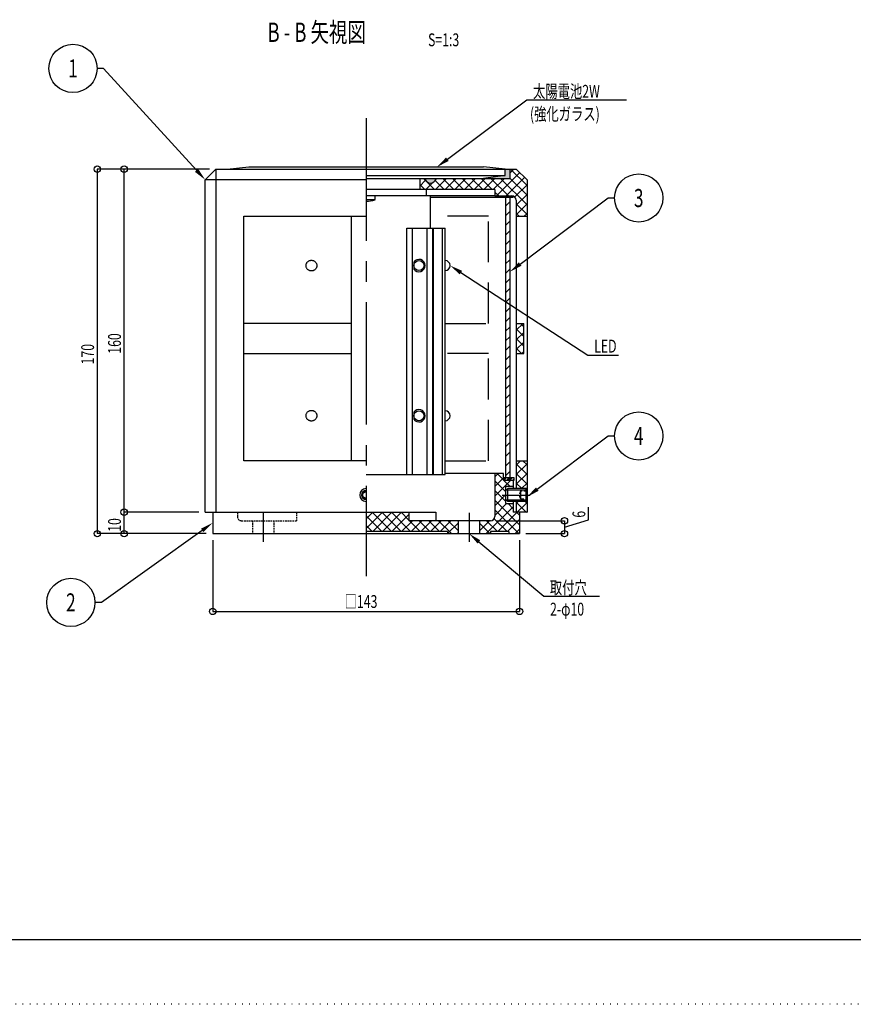
# Model space of a CAD drawing. Extents: x 0 to 420, y 0 to 297.
# Drawn here: x 161 to 290, y 0 to 153 of the extents above; entities that cross this region are included whole.
import ezdxf
from ezdxf.enums import TextEntityAlignment as Align

# ---------------------------------------------------------------- set-up
doc = ezdxf.new("R2010")
doc.units = 0
for name, pattern in [('CENTER2', [28.575, 19.05, -3.175, 3.175, -3.175]), ('DASHED', [0.75, 0.5, -0.25]), ('DASHED2', [9.525, 6.35, -3.175]), ('DOT', [1, 0, -1]), ('HIDDEN', [0.375, 0.25, -0.125])]:
    doc.linetypes.add(name, pattern=pattern)
doc.layers.get('0').update_dxf_attribs({"linetype": 'CONTINUOUS'})
for name, color, linetype in [('0___1', 7, 'CONTINUOUS'), ('寸法線', 4, 'CONTINUOUS'), ('寸法線___1', 4, 'CONTINUOUS')]:
    doc.layers.add(name, color=color, linetype=linetype)
doc.styles.get("Standard").update_dxf_attribs({"font": 'txt.shx', "width": 0.7, "bigfont": 'extfont.shx'})

msp = doc.modelspace()

# ---------------------------------------------------------------- hatches: boundary and pattern name
h = msp.add_hatch(color=256)
h.dxf.hatch_style = 1
h.paths.add_polyline_path([(236.35, 128.84), (233.02, 128.37), (233.02, 128.34), (237.1, 128.34), (237.1, 129.84), (236.35, 129.84)])
h.paths.add_polyline_path([(225.6, 128.34), (223.93, 128.34, 0.8)])

# ---------------------------------------------------------------- linework, layer by layer
for p, q in [((173.97, 145.5), (172.97, 145.5)), ((188.42, 129.65), (173.97, 145.5)), ((233.02, 128.37), (233.02, 128.34)), ((238.7, 115.08), (252.38, 125.35)), ((252.38, 125.35), (253.38, 125.35)), ((241.36, 80.08), (252.38, 88.35)), ((252.38, 88.35), (253.38, 88.35)), ((189.3, 73.67), (173.64, 62.48)), ((173.64, 62.48), (172.64, 62.48))]:
    msp.add_line(p, q)
at = {"color": 4, "linetype": 'BYBLOCK'}
for p, q in [((227.39, 131.37), (239.73, 140.62)), ((239.73, 140.62), (240.73, 140.62)), ((240.73, 140.62), (255.21, 140.62)), ((229.5, 113.75), (249.24, 100.92)), ((249.24, 100.92), (250.24, 100.92)), ((250.24, 100.92), (254.01, 100.92)), ((232.3, 71.89), (242.38, 63.46)), ((242.38, 63.46), (243.38, 63.46)), ((243.38, 63.46), (251.05, 63.46))]:
    msp.add_line(p, q, dxfattribs=at)
at = {"color": 3, "linetype": 'CENTER2'}
for p, q in [((214.77, 137.74), (214.77, 66.55)), ((235.91, 79.17), (240.26, 79.17)), ((198.77, 76.42), (198.77, 71.92)), ((230.77, 76.42), (230.77, 71.92))]:
    msp.add_line(p, q, dxfattribs=at)
at = {"color": 7, "linetype": 'CONTINUOUS'}
for p, q in [((193.18, 129.84), (196.52, 130.17)), ((196.52, 130.17), (233.02, 130.17)), ((236.35, 129.84), (233.02, 130.17)), ((191.43, 129.84), (189.77, 128.17)), ((191.43, 129.84), (238.1, 129.84)), ((191.43, 129.84), (191.43, 76.5)), ((214.77, 128.84), (236.35, 128.84)), ((236.35, 128.84), (233.02, 128.37)), ((236.35, 128.84), (236.35, 129.84)), ((237.1, 129.84), (237.1, 128.34)), ((238.1, 129.84), (239.77, 128.17)), ((189.77, 76.5), (189.77, 128.17)), ((214.77, 128.17), (189.77, 128.17)), ((214.77, 128.37), (233.02, 128.37)), ((237.1, 128.34), (214.77, 128.34)), ((223.1, 128.34), (223.1, 126.67)), ((239.77, 128.17), (239.77, 76.5)), ((234.77, 126.67), (214.77, 126.67)), ((224.77, 125.67), (214.77, 125.67)), ((216.15, 125.09), (216.15, 125.67)), ((224.1, 126.67), (224.1, 125.67)), ((234.77, 125.67), (224.1, 125.67)), ((224.77, 120.67), (224.77, 125.67)), ((234.77, 126.67), (234.77, 125.67)), ((234.77, 125.67), (237.43, 125.67)), ((214.77, 125.09), (216.15, 125.09)), ((238.1, 125), (238.1, 80.17)), ((195.77, 122.5), (214.77, 122.5)), ((195.77, 84.5), (195.77, 122.5)), ((212.43, 122.5), (212.43, 84.5)), ((238.1, 122.5), (239.77, 122.5)), ((221.1, 82.34), (221.1, 120.67)), ((221.1, 120.67), (227.03, 120.67)), ((221.97, 82.34), (221.97, 120.67)), ((224.23, 82.34), (224.23, 120.67)), ((225.1, 120.67), (225.1, 82.34)), ((225.23, 82.34), (225.23, 120.67)), ((226.63, 82.34), (226.63, 120.67)), ((227.03, 82.34), (227.03, 120.67)), ((222.18, 115.38), (222.18, 114.29)), ((227.04, 115.62), (227.03, 115.62)), ((227.04, 114.05), (227.03, 114.05)), ((212.43, 105.84), (195.77, 105.84)), ((238.1, 105.84), (239.26, 105.84)), ((239.26, 101.17), (239.26, 105.84)), ((195.77, 101.17), (212.43, 101.17)), ((238.1, 101.17), (239.26, 101.17)), ((222.18, 92.05), (222.18, 90.96)), ((227.04, 92.29), (227.03, 92.29)), ((227.04, 90.72), (227.03, 90.72)), ((214.77, 84.5), (195.77, 84.5)), ((238.1, 84.5), (239.77, 84.5)), ((214.77, 82.34), (227.03, 82.34)), ((236.1, 82.5), (227.03, 82.5)), ((234.77, 82.5), (234.77, 75.84)), ((236.1, 81.5), (236.1, 82.5)), ((237.6, 81.5), (237.6, 80.17)), ((214.25, 79.47), (214.77, 79.77)), ((236.43, 80.5), (236.43, 77.84)), ((237.6, 80.5), (236.43, 80.5)), ((236.77, 80.17), (236.43, 79.84)), ((236.77, 78.17), (236.77, 80.17)), ((239.77, 80.17), (236.77, 80.17)), ((239.77, 79.88), (239.6, 80.17)), ((239.6, 80.17), (239.6, 78.17)), ((214.25, 78.87), (214.25, 79.47)), ((214.77, 78.57), (214.25, 78.87)), ((236.77, 78.17), (236.43, 78.5)), ((239.77, 78.17), (236.77, 78.17)), ((237.6, 78.17), (237.6, 76.5)), ((238.1, 78.17), (238.1, 76.5)), ((239.77, 78.46), (239.6, 78.17)), ((236.43, 77.84), (237.6, 77.84)), ((189.77, 76.5), (225.6, 76.5)), ((190.93, 76.5), (190.93, 73.17)), ((221.43, 76.5), (221.43, 75.17)), ((234.1, 75.17), (221.43, 75.17)), ((225.6, 76.5), (225.6, 75.17)), ((229.1, 73.17), (229.1, 75.17)), ((232.43, 73.17), (232.43, 75.17)), ((239.77, 76.5), (237.6, 76.5)), ((238.6, 76.5), (238.6, 73.17)), ((227.43, 73.5), (214.77, 73.5)), ((227.43, 73.5), (227.43, 73.17)), ((234.1, 73.5), (234.1, 73.17)), ((236.93, 73.5), (234.1, 73.5)), ((236.93, 73.5), (236.93, 73.17)), ((190.93, 73.17), (238.6, 73.17))]:
    msp.add_line(p, q, dxfattribs=at)
at = {"color": 4, "linetype": 'CONTINUOUS'}
for p, q in [((235.03, 125.67), (238.65, 129.29)), ((237.1, 129.23), (237.7, 129.84)), ((239.77, 127.27), (237.2, 129.84)), ((223.1, 127.21), (224.01, 128.12)), ((223.9, 126.67), (223.1, 127.47)), ((225.4, 126.67), (223.73, 128.34)), ((224.06, 126.67), (225.15, 127.76)), ((226.9, 126.67), (225.49, 128.07)), ((225.53, 128.14), (225.72, 128.34)), ((225.55, 126.67), (227.22, 128.34)), ((228.39, 126.67), (226.73, 128.34)), ((227.05, 126.67), (228.72, 128.34)), ((229.89, 126.67), (228.22, 128.34)), ((228.55, 126.67), (230.21, 128.34)), ((231.39, 126.67), (229.72, 128.34)), ((230.04, 126.67), (231.71, 128.34)), ((232.88, 126.67), (231.22, 128.34)), ((231.54, 126.67), (233.21, 128.34)), ((234.38, 126.67), (232.71, 128.34)), ((233.04, 126.67), (234.7, 128.34)), ((236.88, 125.67), (234.21, 128.34)), ((234.53, 126.67), (236.2, 128.34)), ((239.77, 124.28), (235.71, 128.34)), ((236.53, 125.67), (239.4, 128.54)), ((239.77, 125.77), (237.1, 128.44)), ((237.87, 125.51), (239.77, 127.41)), ((235.38, 125.67), (234.77, 126.28)), ((235.96, 125.5), (235.96, 125.67)), ((235.96, 125.67), (237.63, 125.67)), ((235.96, 125.55), (236.08, 125.67)), ((236.06, 125.5), (236.23, 125.67)), ((236.21, 125.5), (236.38, 125.67)), ((236.66, 125.5), (236.83, 125.67)), ((236.81, 125.5), (236.98, 125.67)), ((236.96, 125.5), (237.13, 125.67)), ((237.11, 125.5), (237.28, 125.67)), ((237.56, 125.5), (237.63, 125.57)), ((237.63, 125.67), (237.63, 125.5)), ((238.1, 124.25), (239.77, 125.91)), ((224.77, 125.5), (237.63, 125.5)), ((236.43, 125.5), (236.43, 81.84)), ((236.43, 124.08), (237.1, 124.74)), ((237.1, 125.5), (237.1, 81.84)), ((239.77, 122.78), (238.1, 124.45)), ((238.1, 122.75), (239.77, 124.42)), ((236.43, 122.58), (237.1, 123.25)), ((238.55, 122.5), (238.1, 122.95)), ((239.35, 122.5), (239.77, 122.92)), ((239.77, 122.5), (239.77, 122.5)), ((236.43, 121.08), (237.1, 121.75)), ((236.43, 119.59), (237.1, 120.25)), ((236.43, 118.09), (237.1, 118.76)), ((236.43, 116.59), (237.1, 117.26)), ((236.43, 115.1), (237.1, 115.76)), ((236.43, 113.6), (237.1, 114.27)), ((236.43, 112.1), (237.1, 112.77)), ((236.43, 110.61), (237.1, 111.27)), ((236.43, 109.11), (237.1, 109.78)), ((236.43, 107.61), (237.1, 108.28)), ((236.43, 106.12), (237.1, 106.78)), ((238.1, 104.79), (239.15, 105.84)), ((239.26, 105.32), (238.75, 105.84)), ((236.43, 104.62), (237.1, 105.29)), ((239.26, 103.83), (238.1, 104.99)), ((238.1, 103.29), (239.26, 104.46)), ((236.43, 103.12), (237.1, 103.79)), ((239.26, 102.33), (238.1, 103.49)), ((238.1, 101.8), (239.26, 102.96)), ((236.43, 101.63), (237.1, 102.29)), ((238.93, 101.17), (238.1, 102)), ((238.97, 101.17), (239.26, 101.47)), ((236.43, 100.13), (237.1, 100.8)), ((236.43, 98.63), (237.1, 99.3)), ((236.43, 97.14), (237.1, 97.8)), ((236.43, 95.64), (237.1, 96.31)), ((236.43, 94.14), (237.1, 94.81)), ((236.43, 92.65), (237.1, 93.31)), ((236.43, 91.15), (237.1, 91.82)), ((236.43, 89.65), (237.1, 90.32)), ((236.43, 88.16), (237.1, 88.82)), ((236.43, 86.66), (237.1, 87.33)), ((236.43, 85.16), (237.1, 85.83)), ((236.43, 83.67), (237.1, 84.33)), ((238.1, 83.84), (238.77, 84.5)), ((239.77, 83.87), (239.13, 84.5)), ((236.43, 82.17), (237.1, 82.84)), ((239.77, 82.37), (238.1, 84.04)), ((238.1, 82.34), (239.77, 84.01)), ((234.77, 82), (235.27, 82.5)), ((234.77, 80.5), (236.1, 81.84)), ((234.77, 79.01), (237.26, 81.5)), ((236.43, 79.72), (234.77, 81.38)), ((236.1, 81.55), (235.14, 82.5)), ((237.77, 81.84), (236.1, 81.84)), ((236.1, 81.69), (236.25, 81.84)), ((236.1, 81.54), (236.4, 81.84)), ((236.1, 81.5), (237.77, 81.5)), ((237.14, 80.5), (236.14, 81.5)), ((236.21, 81.5), (236.55, 81.84)), ((236.66, 81.5), (237, 81.84)), ((236.81, 81.5), (237.15, 81.84)), ((236.96, 81.5), (237.3, 81.84)), ((237.11, 81.5), (237.45, 81.84)), ((237.56, 81.5), (237.77, 81.71)), ((237.71, 81.5), (237.77, 81.56)), ((237.77, 81.5), (237.77, 81.84)), ((239.77, 80.87), (238.1, 82.54)), ((238.1, 80.84), (239.77, 82.51)), ((236.43, 78.22), (234.77, 79.89)), ((239.73, 79.95), (236.54, 79.95)), ((238.97, 80.17), (238.1, 81.04)), ((238.92, 80.17), (239.77, 81.01)), ((234.77, 77.51), (236.43, 79.18)), ((238.6, 74.56), (234.77, 78.39)), ((239.73, 78.39), (236.54, 78.39)), ((238.1, 77.85), (238.42, 78.17)), ((239.77, 77.88), (239.48, 78.17)), ((233.42, 73.17), (237.6, 77.35)), ((234.77, 76.01), (236.59, 77.84)), ((238.49, 73.17), (234.77, 76.89)), ((237.6, 77.05), (236.82, 77.84)), ((239.65, 76.5), (238.1, 78.05)), ((238.15, 76.5), (238.1, 76.55)), ((238.25, 76.5), (239.77, 78.02)), ((214.77, 75.47), (215.8, 76.5)), ((214.77, 73.97), (217.3, 76.5)), ((217.2, 73.5), (214.77, 75.94)), ((218.7, 73.5), (215.7, 76.5)), ((215.79, 73.5), (218.79, 76.5)), ((220.2, 73.5), (217.2, 76.5)), ((217.29, 73.5), (220.29, 76.5)), ((221.69, 73.5), (218.69, 76.5)), ((218.79, 73.5), (221.43, 76.15)), ((221.43, 75.26), (220.19, 76.5)), ((220.28, 73.5), (221.95, 75.17)), ((223.19, 73.5), (221.52, 75.17)), ((221.78, 73.5), (223.45, 75.17)), ((224.69, 73.5), (223.02, 75.17)), ((223.28, 73.5), (224.94, 75.17)), ((226.18, 73.5), (224.52, 75.17)), ((224.77, 73.5), (226.44, 75.17)), ((228.01, 73.17), (226.01, 75.17)), ((226.27, 73.5), (227.94, 75.17)), ((229.1, 73.58), (227.51, 75.17)), ((229.1, 75.08), (229.01, 75.17)), ((232.43, 73.68), (233.92, 75.17)), ((235.16, 73.5), (233.5, 75.17)), ((236.66, 73.5), (234.67, 75.49)), ((235.25, 73.5), (238.25, 76.5)), ((236.75, 73.5), (238.6, 75.36)), ((238.6, 76.05), (238.15, 76.5)), ((239.75, 76.5), (239.77, 76.52)), ((215.71, 73.5), (214.77, 74.44)), ((227.43, 73.17), (229.1, 74.84)), ((234, 73.17), (232.43, 74.74)), ((237.91, 73.17), (238.6, 73.86)), ((228.93, 73.17), (229.1, 73.34)), ((232.5, 73.17), (232.43, 73.24)), ((236.99, 73.17), (236.93, 73.23)), ((238.6, 73.17), (238.6, 73.17)), ((410, 10), (10, 10))]:
    msp.add_line(p, q, dxfattribs=at)
at = {"color": 4, "linetype": 'DASHED2'}
for p, q in [((233.77, 122.5), (224.77, 122.5)), ((233.77, 105.84), (233.77, 122.5)), ((227.03, 105.84), (233.77, 105.84)), ((233.77, 101.17), (227.03, 101.17)), ((233.77, 84.5), (233.77, 101.17)), ((227.03, 84.5), (233.77, 84.5))]:
    msp.add_line(p, q, dxfattribs=at)
at = {"color": 4, "linetype": 'DASHED'}
for p, q in [((237.6, 81.5), (237.6, 81.5)), ((238.77, 79.77), (238.54, 79.17)), ((238.77, 79.77), (238.77, 78.57)), ((239.77, 79.77), (238.77, 79.77)), ((238.54, 79.17), (238.77, 78.57)), ((238.77, 78.57), (239.77, 78.57))]:
    msp.add_line(p, q, dxfattribs=at)
at = {"color": 4, "linetype": 'HIDDEN'}
for p, q in [((194.77, 76.5), (194.77, 75.84)), ((195.43, 75.17), (203.93, 75.17)), ((197.1, 75.17), (197.1, 73.17)), ((200.43, 75.17), (200.43, 73.17)), ((203.93, 76.5), (203.93, 75.17))]:
    msp.add_line(p, q, dxfattribs=at)
at = {"color": 4, "linetype": 'DOT'}
msp.add_line((420, 0), (0, 0), dxfattribs=at)
at = {"linetype": 'CONTINUOUS'}
for centre in [(169.22, 145.5), (257.13, 125.35), (257.13, 88.35), (168.89, 62.48)]:
    msp.add_circle(centre, 3.75, dxfattribs=at)
at = {"color": 4, "linetype": 'DASHED2'}
for centre in [(206.27, 114.84), (206.27, 91.5)]:
    msp.add_circle(centre, 0.833, dxfattribs=at)
at = {"color": 7, "linetype": 'CONTINUOUS'}
for centre in [(222.98, 114.84), (222.98, 91.5)]:
    msp.add_circle(centre, 0.783, dxfattribs=at)
for centre, radius, start, end in [((224.77, 128.52), 0.854, 192.6804, 347.3196), ((237.43, 125), 0.667, 0, 90), ((214.77, 128.77), 3.94, 270, 290.5789), ((222.98, 114.84), 0.967, 214.1484, 145.8516), ((227.04, 114.84), 0.783, 270, 90), ((222.98, 91.5), 0.967, 214.1484, 145.8516), ((227.04, 91.5), 0.783, 270, 90), ((214.77, 79.17), 1, 90, 270), ((214.77, 79.17), 0.711, 90, 270), ((214.77, 79.17), 0.6, 90, 270), ((234.1, 75.84), 0.667, 270, 0)]:
    msp.add_arc(centre, radius, start, end, dxfattribs=at)
at = {"color": 4, "linetype": 'HIDDEN'}
msp.add_arc((195.43, 75.84), 0.667, 180, 270, dxfattribs=at)
at = {"color": 4, "linetype": 'CONTINUOUS'}
for points in [[(227.59, 131.1), (225.79, 130.17), (227.19, 131.64)], [(229.32, 113.47), (227.83, 114.84), (229.69, 114.03)], [(232.09, 71.63), (230.77, 73.17), (232.51, 72.14)]]:
    msp.add_solid(points, dxfattribs=at)
for points in [[(188.67, 129.87), (189.77, 128.17), (188.17, 129.42)], [(238.9, 114.81), (237.1, 113.88), (238.5, 115.35)], [(241.57, 79.82), (239.77, 78.88), (241.16, 80.35)], [(189.11, 73.95), (190.93, 74.84), (189.5, 73.4)]]:
    msp.add_solid(points)
at = {"layer": '寸法線'}
for p, q in [((190.43, 129.84), (173, 129.84)), ((173, 129.84), (173, 73.17)), ((190.43, 129.84), (177.17, 129.84)), ((177.17, 76.5), (177.17, 129.84)), ((249.33, 75.3), (249.33, 77.31)), ((188.77, 76.5), (177.17, 76.5)), ((177.17, 73.17), (177.17, 76.5)), ((188.77, 76.5), (177.17, 76.5)), ((235.1, 75.17), (245.58, 75.17)), ((245.58, 74.17), (249.33, 75.3)), ((245.58, 75.17), (245.58, 73.17)), ((189.93, 73.17), (173, 73.17)), ((189.93, 73.17), (177.17, 73.17)), ((190.93, 72.17), (190.93, 61.08)), ((238.6, 72.17), (238.6, 61.08)), ((239.6, 73.17), (245.58, 73.17)), ((190.93, 61.08), (238.6, 61.08))]:
    msp.add_line(p, q, dxfattribs=at)
at = {"layer": '寸法線', "linetype": 'BYBLOCK'}
for centre in [(173, 129.84), (177.17, 129.84), (177.17, 76.5), (177.17, 76.5), (245.58, 75.17), (173, 73.17), (177.17, 73.17), (245.58, 73.17), (190.93, 61.08), (238.6, 61.08)]:
    msp.add_circle(centre, 0.5, dxfattribs=at)

# ---------------------------------------------------------------- texts
at = {"layer": '0___1', "color": 243, "width": 0.7}
msp.add_text('%%UB - B 矢視図', height=3, dxfattribs=at).set_placement((199.45, 149.61))
at = {"layer": '0___1', "color": 4, "width": 0.7}
for s, p in [('S=1:3', (224.39, 148.94)), ('太陽電池2W', (240.71, 140.93)), ('(強化ガラス)', (240.23, 137.41)), ('LED', (250.21, 101.32)), ('取付穴', (243.32, 63.77)), ('2-φ10', (243.35, 60.43))]:
    msp.add_text(s, height=2, dxfattribs=at).set_placement(p)
at = {"layer": '0___1', "linetype": 'CONTINUOUS', "width": 0.7}
for s, p in [('1', (169.22, 144.09)), ('3', (257.13, 123.94)), ('4', (257.13, 86.95)), ('2', (168.89, 61.08))]:
    msp.add_text(s, height=2.81, dxfattribs=at).set_placement(p, align=Align.CENTER)
at = {"layer": '寸法線___1', "width": 0.7}
for s, p in [('160', (176.67, 101.14)), ('170', (172.5, 99.48)), ('6', (248.83, 75.65)), ('10', (176.67, 73.46))]:
    msp.add_text(s, height=2, rotation=90, dxfattribs=at).set_placement(p)
msp.add_text('□143', height=2, dxfattribs=at).set_placement((211.43, 61.62))

doc.saveas('drawing.dxf')
